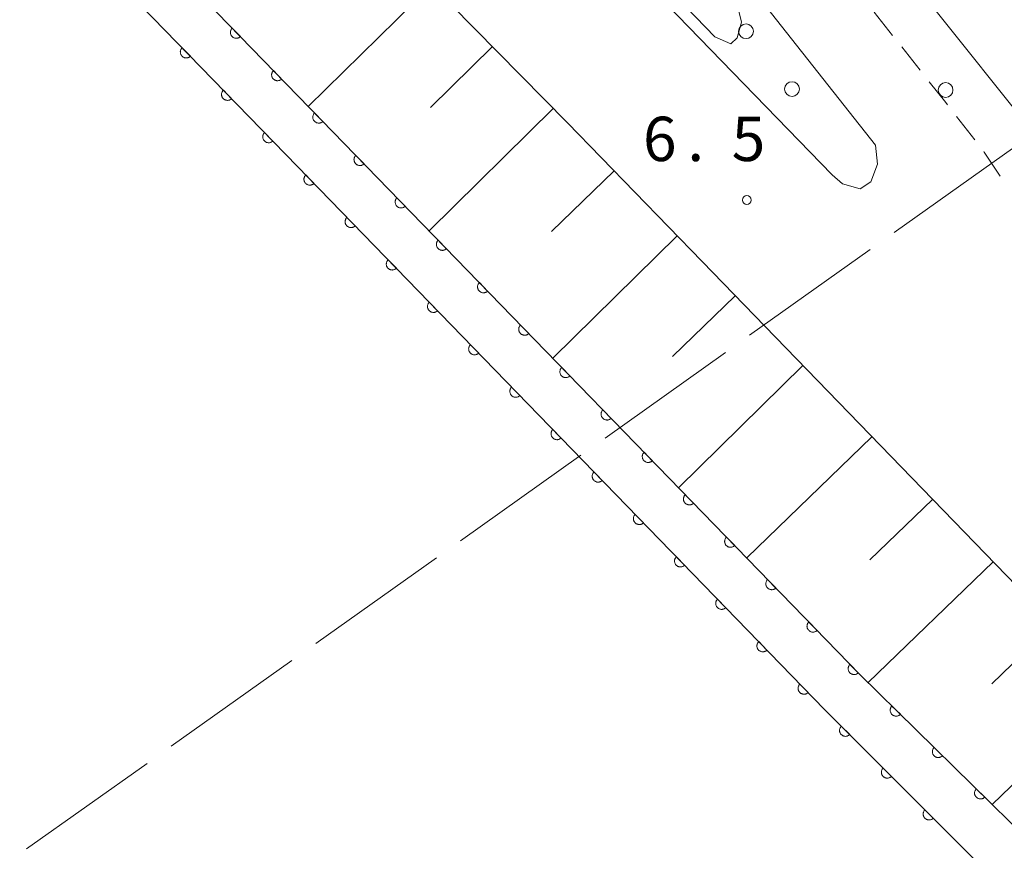
# Model space of a CAD drawing. Units: millimetres. Extents: x -74000 to -72000, y 39000 to 40500.
# Drawn here: x -72409 to -72326, y 40009 to 40079 of the extents above; entities that cross this region are included whole.
import ezdxf

# ---------------------------------------------------------------- set-up
doc = ezdxf.new("R2010")
doc.units = ezdxf.units.MM
for name, color, linetype, lineweight in [('110600_大字・町・丁目界', 7, 'Continuous', 20), ('210100_道路縁（街区線）', 7, 'Continuous', 15), ('221300_歩道', 7, 'Continuous', 9), ('223800_並木', 7, 'Continuous', 9), ('610111_人工斜面(上)', 7, 'Continuous', 9), ('610199_人工斜面(中)', 7, 'Continuous', 9), ('611000_被覆(直)', 7, 'Continuous', 20), ('710300_等高線（補助曲線）', 7, 'Continuous', 9), ('731200_図化機測定による標高点', 7, 'Continuous', 20), ('731207_図化機測定による標高点（注記）', 7, 'Continuous', 20)]:
    doc.layers.add(name, color=color, linetype=linetype, lineweight=lineweight)
doc.styles.add('Style-WORKING', font='txt')

msp = doc.modelspace()

# ---------------------------------------------------------------- linework, layer by layer
at = {"layer": '110600_大字・町・丁目界'}
for p, q in [((-72334.91, 40061.145), (-72324.723, 40068.389)), ((-72347.135, 40052.452), (-72336.948, 40059.696)), ((-72359.359, 40043.759), (-72349.172, 40051.003)), ((-72371.584, 40035.067), (-72361.397, 40042.311)), ((-72383.808, 40026.374), (-72373.621, 40033.618)), ((-72396.032, 40017.681), (-72385.845, 40024.925)), ((-72408.257, 40008.988), (-72398.07, 40016.232))]:
    msp.add_line(p, q, dxfattribs=at)
at = {"layer": '210100_道路縁（街区線）', "flags": 128}
for points in [[(-72588.54, 40271.9), (-72563.78, 40254.11), (-72543.74, 40240.23), (-72537.8, 40235.73), (-72528.69, 40228.82), (-72517.98, 40220.04), (-72506.65, 40210.2), (-72493.9, 40199.32), (-72479.83, 40186.73), (-72466.99, 40175.08), (-72454.57, 40163.49), (-72441.49, 40150.69), (-72428.88, 40138.15), (-72415.17, 40124.52), (-72402.76, 40111.49), (-72384.18, 40092.42), (-72362.53, 40070.43), (-72351.16, 40058.69)], [(-72420.12, 40148.03), (-72422.97, 40151.26), (-72423.11, 40152.27), (-72422.63, 40153.55), (-72421.61, 40153.99), (-72419.98, 40153.91), (-72418.06, 40152.79), (-72396.74, 40135.63), (-72390.28, 40129.83), (-72377.47, 40116.89), (-72363.13, 40102.22), (-72360.36, 40098.97), (-72356.42, 40093.79), (-72336.5, 40068.53), (-72336.32, 40066.92), (-72336.88, 40065.42), (-72337.79, 40064.83), (-72339.28, 40065.27), (-72340.16, 40066.02), (-72353.23, 40079.51), (-72374.89, 40101.52), (-72393.4, 40120.51), (-72405.84, 40133.57), (-72420.12, 40148.03)], [(-72318.58, 40063.85), (-72342.36, 40093.67), (-72358.12, 40113.43), (-72358.75, 40115.73), (-72319.3, 40142.35), (-72326.74, 40153.16)], [(-72351.16, 40058.69), (-72306.83, 40012.91), (-72306.55, 40012.62), (-72310.05, 40009.24), (-72304.44, 40003.26), (-72295.7, 39994.75), (-72287.98, 39989.09), (-72287.58, 39986.95), (-72287.4, 39977.88), (-72287.57, 39976.29)]]:
    msp.add_lwpolyline(points, dxfattribs=at)
at = {"layer": '221300_歩道'}
for p, q in [((-72336.594, 40079.785), (-72335.045, 40077.823)), ((-72334.27, 40076.842), (-72332.721, 40074.88)), ((-72329.633, 40070.948), (-72328.101, 40068.972))]:
    msp.add_line(p, q, dxfattribs=at)
at = {"layer": '221300_歩道', "flags": 128}
for points in [[(-72331.947, 40073.899), (-72330.55, 40072.13), (-72330.399, 40071.935)], [(-72327.335, 40067.985), (-72327.3, 40067.94), (-72325.955, 40065.9)]]:
    msp.add_lwpolyline(points, dxfattribs=at)
at = {"layer": '223800_並木'}
for centre in [(-72347.44, 40078.17), (-72343.55, 40073.28), (-72330.57, 40073.2)]:
    msp.add_circle(centre, 0.625, dxfattribs=at)
at = {"layer": '610111_人工斜面(上)', "flags": 128}
for points in [[(-72588.54, 40271.9), (-72563.78, 40254.11), (-72543.74, 40240.23), (-72537.8, 40235.73), (-72528.69, 40228.82), (-72517.98, 40220.04), (-72506.65, 40210.2), (-72493.9, 40199.32), (-72479.83, 40186.73), (-72466.99, 40175.08), (-72454.57, 40163.49), (-72441.49, 40150.69), (-72428.88, 40138.15), (-72415.17, 40124.52), (-72402.76, 40111.49), (-72384.18, 40092.42), (-72362.53, 40070.43), (-72351.16, 40058.69)], [(-72351.16, 40058.69), (-72306.83, 40012.91), (-72306.55, 40012.62)]]:
    msp.add_lwpolyline(points, dxfattribs=at)
at = {"layer": '610199_人工斜面(中)', "flags": 128}
for points in [[(-72374.01, 40082.09), (-72384.45, 40071.81)], [(-72368.87, 40076.87), (-72374.11, 40071.71)], [(-72363.73, 40071.65), (-72374.24, 40061.3)], [(-72358.59, 40066.36), (-72363.89, 40061.22)], [(-72353.26, 40060.85), (-72363.77, 40050.5)], [(-72348.35, 40055.78), (-72353.65, 40050.65)], [(-72342.63, 40049.88), (-72353.15, 40039.53)], [(-72336.8, 40043.86), (-72347.38, 40033.61)], [(-72331.68, 40038.57), (-72336.97, 40033.45)], [(-72326.55, 40033.28), (-72337.11, 40023.06)], [(-72321.44, 40028), (-72326.66, 40022.95)], [(-72316.33, 40022.72), (-72326.63, 40012.75)]]:
    msp.add_lwpolyline(points, dxfattribs=at)
at = {"layer": '611000_被覆(直)', "flags": 128}
for points in [[(-72626.23, 40272.42), (-72614.06, 40264.21), (-72613.59, 40264.92), (-72610.7, 40262.98), (-72611.16, 40262.27), (-72604.75, 40257.99), (-72604.3, 40258.71), (-72601.46, 40256.81), (-72601.93, 40256.11), (-72592.26, 40249.32), (-72574.71, 40237.12), (-72547.34, 40217.46), (-72521.01, 40195.87), (-72496.17, 40174.2), (-72468.7, 40149.7), (-72436.36, 40118.54), (-72409.86, 40091.95), (-72385.37, 40066.74), (-72340.8, 40020.79), (-72299.58, 39979.55), (-72290.19, 39970.47)], [(-72599.44, 40264.31), (-72600.62, 40262.56), (-72598.49, 40261.14), (-72588.76, 40254.33), (-72571.18, 40242.11), (-72543.62, 40222.3), (-72495.26, 40182.57), (-72467.8, 40157.69), (-72455.75, 40145.93), (-72431.56, 40121.3), (-72406.87, 40094.9), (-72382.36, 40069.66), (-72337.81, 40023.74), (-72294.95, 39981.61)], [(-72390.879, 40078.433), (-72390.909, 40078.401), (-72390.936, 40078.366), (-72390.96, 40078.331), (-72390.981, 40078.292), (-72390.998, 40078.252), (-72391.012, 40078.211), (-72391.022, 40078.168), (-72391.028, 40078.125), (-72391.031, 40078.081), (-72391.029, 40078.038), (-72391.025, 40077.994), (-72391.016, 40077.952), (-72391.003, 40077.91), (-72390.987, 40077.869), (-72390.967, 40077.83), (-72390.944, 40077.794), (-72390.919, 40077.759), (-72390.889, 40077.726), (-72390.857, 40077.696), (-72390.823, 40077.669), (-72390.787, 40077.645), (-72390.749, 40077.624), (-72390.709, 40077.607), (-72390.667, 40077.593), (-72390.625, 40077.583), (-72390.582, 40077.577), (-72390.538, 40077.574), (-72390.494, 40077.576), (-72390.451, 40077.58), (-72390.408, 40077.589), (-72390.367, 40077.602), (-72390.326, 40077.618), (-72390.287, 40077.638), (-72390.25, 40077.661), (-72390.215, 40077.686), (-72390.182, 40077.715)], [(-72390.182, 40077.715), (-72390.879, 40078.433)], [(-72395.113, 40076.769), (-72395.143, 40076.737), (-72395.17, 40076.703), (-72395.194, 40076.667), (-72395.215, 40076.629), (-72395.231, 40076.589), (-72395.245, 40076.547), (-72395.256, 40076.505), (-72395.262, 40076.462), (-72395.265, 40076.418), (-72395.263, 40076.374), (-72395.259, 40076.331), (-72395.249, 40076.288), (-72395.236, 40076.246), (-72395.221, 40076.206), (-72395.201, 40076.167), (-72395.178, 40076.13), (-72395.152, 40076.095), (-72395.123, 40076.062), (-72395.091, 40076.032), (-72395.057, 40076.005), (-72395.021, 40075.982), (-72394.982, 40075.96), (-72394.942, 40075.944), (-72394.901, 40075.93), (-72394.859, 40075.919), (-72394.815, 40075.914), (-72394.772, 40075.91), (-72394.728, 40075.912), (-72394.685, 40075.917), (-72394.642, 40075.926), (-72394.6, 40075.939), (-72394.56, 40075.954), (-72394.52, 40075.974), (-72394.484, 40075.997), (-72394.449, 40076.023), (-72394.416, 40076.052)], [(-72394.416, 40076.052), (-72395.113, 40076.769)], [(-72387.396, 40074.846), (-72387.426, 40074.814), (-72387.453, 40074.779), (-72387.477, 40074.744), (-72387.498, 40074.705), (-72387.514, 40074.665), (-72387.528, 40074.624), (-72387.539, 40074.581), (-72387.545, 40074.538), (-72387.548, 40074.494), (-72387.546, 40074.451), (-72387.542, 40074.407), (-72387.532, 40074.365), (-72387.519, 40074.323), (-72387.504, 40074.282), (-72387.484, 40074.243), (-72387.461, 40074.207), (-72387.435, 40074.172), (-72387.406, 40074.139), (-72387.374, 40074.109), (-72387.34, 40074.082), (-72387.304, 40074.058), (-72387.266, 40074.037), (-72387.225, 40074.02), (-72387.184, 40074.006), (-72387.142, 40073.996), (-72387.099, 40073.99), (-72387.055, 40073.987), (-72387.011, 40073.989), (-72386.968, 40073.993), (-72386.925, 40074.002), (-72386.883, 40074.015), (-72386.843, 40074.031), (-72386.804, 40074.051), (-72386.767, 40074.074), (-72386.732, 40074.099), (-72386.699, 40074.128)], [(-72386.699, 40074.128), (-72387.396, 40074.846)], [(-72391.629, 40073.183), (-72391.659, 40073.151), (-72391.686, 40073.117), (-72391.71, 40073.081), (-72391.731, 40073.042), (-72391.747, 40073.002), (-72391.762, 40072.961), (-72391.772, 40072.918), (-72391.778, 40072.875), (-72391.781, 40072.832), (-72391.779, 40072.788), (-72391.775, 40072.744), (-72391.765, 40072.702), (-72391.752, 40072.66), (-72391.737, 40072.619), (-72391.717, 40072.58), (-72391.694, 40072.544), (-72391.668, 40072.509), (-72391.639, 40072.476), (-72391.607, 40072.446), (-72391.573, 40072.419), (-72391.537, 40072.395), (-72391.498, 40072.374), (-72391.458, 40072.357), (-72391.417, 40072.343), (-72391.375, 40072.333), (-72391.332, 40072.327), (-72391.288, 40072.324), (-72391.244, 40072.326), (-72391.201, 40072.33), (-72391.158, 40072.339), (-72391.116, 40072.352), (-72391.076, 40072.368), (-72391.036, 40072.388), (-72391, 40072.411), (-72390.965, 40072.436), (-72390.932, 40072.466)], [(-72390.932, 40072.466), (-72391.629, 40073.183)], [(-72383.913, 40071.259), (-72383.943, 40071.227), (-72383.969, 40071.192), (-72383.993, 40071.157), (-72384.014, 40071.118), (-72384.031, 40071.078), (-72384.045, 40071.037), (-72384.056, 40070.994), (-72384.061, 40070.951), (-72384.065, 40070.907), (-72384.063, 40070.864), (-72384.058, 40070.82), (-72384.049, 40070.778), (-72384.036, 40070.736), (-72384.021, 40070.695), (-72384.001, 40070.656), (-72383.978, 40070.62), (-72383.952, 40070.585), (-72383.923, 40070.552), (-72383.891, 40070.522), (-72383.857, 40070.495), (-72383.821, 40070.471), (-72383.782, 40070.45), (-72383.742, 40070.433), (-72383.701, 40070.419), (-72383.658, 40070.409), (-72383.615, 40070.403), (-72383.572, 40070.399), (-72383.528, 40070.402), (-72383.484, 40070.406), (-72383.442, 40070.415), (-72383.4, 40070.428), (-72383.359, 40070.444), (-72383.32, 40070.464), (-72383.284, 40070.486), (-72383.249, 40070.512), (-72383.216, 40070.541)], [(-72383.216, 40070.541), (-72383.913, 40071.259)], [(-72388.145, 40069.597), (-72388.175, 40069.564), (-72388.202, 40069.53), (-72388.226, 40069.494), (-72388.247, 40069.456), (-72388.264, 40069.416), (-72388.278, 40069.374), (-72388.288, 40069.332), (-72388.294, 40069.289), (-72388.297, 40069.245), (-72388.295, 40069.201), (-72388.291, 40069.158), (-72388.281, 40069.115), (-72388.268, 40069.074), (-72388.253, 40069.033), (-72388.233, 40068.994), (-72388.21, 40068.957), (-72388.184, 40068.922), (-72388.155, 40068.889), (-72388.123, 40068.859), (-72388.089, 40068.833), (-72388.053, 40068.809), (-72388.015, 40068.788), (-72387.974, 40068.771), (-72387.933, 40068.757), (-72387.891, 40068.746), (-72387.848, 40068.741), (-72387.804, 40068.737), (-72387.76, 40068.739), (-72387.717, 40068.744), (-72387.674, 40068.753), (-72387.632, 40068.766), (-72387.592, 40068.782), (-72387.553, 40068.802), (-72387.516, 40068.824), (-72387.481, 40068.85), (-72387.448, 40068.879)], [(-72387.448, 40068.879), (-72388.145, 40069.597)], [(-72380.43, 40067.671), (-72380.46, 40067.639), (-72380.487, 40067.605), (-72380.511, 40067.569), (-72380.532, 40067.53), (-72380.549, 40067.49), (-72380.563, 40067.449), (-72380.573, 40067.406), (-72380.579, 40067.363), (-72380.583, 40067.32), (-72380.58, 40067.276), (-72380.576, 40067.232), (-72380.567, 40067.19), (-72380.554, 40067.148), (-72380.538, 40067.107), (-72380.519, 40067.068), (-72380.496, 40067.032), (-72380.47, 40066.997), (-72380.441, 40066.964), (-72380.409, 40066.934), (-72380.375, 40066.907), (-72380.339, 40066.883), (-72380.3, 40066.862), (-72380.26, 40066.845), (-72380.219, 40066.831), (-72380.176, 40066.82), (-72380.133, 40066.815), (-72380.09, 40066.811), (-72380.046, 40066.814), (-72380.003, 40066.818), (-72379.96, 40066.827), (-72379.918, 40066.84), (-72379.877, 40066.856), (-72379.838, 40066.875), (-72379.802, 40066.898), (-72379.767, 40066.924), (-72379.734, 40066.953)], [(-72379.734, 40066.953), (-72380.43, 40067.671)], [(-72384.662, 40066.01), (-72384.692, 40065.978), (-72384.718, 40065.943), (-72384.742, 40065.908), (-72384.763, 40065.869), (-72384.78, 40065.829), (-72384.794, 40065.787), (-72384.805, 40065.745), (-72384.81, 40065.702), (-72384.814, 40065.658), (-72384.812, 40065.614), (-72384.808, 40065.571), (-72384.798, 40065.529), (-72384.785, 40065.487), (-72384.77, 40065.446), (-72384.75, 40065.407), (-72384.727, 40065.371), (-72384.702, 40065.336), (-72384.672, 40065.303), (-72384.64, 40065.272), (-72384.606, 40065.246), (-72384.57, 40065.222), (-72384.532, 40065.201), (-72384.492, 40065.184), (-72384.45, 40065.17), (-72384.408, 40065.159), (-72384.365, 40065.154), (-72384.321, 40065.15), (-72384.277, 40065.152), (-72384.234, 40065.157), (-72384.191, 40065.166), (-72384.149, 40065.179), (-72384.109, 40065.194), (-72384.07, 40065.214), (-72384.033, 40065.237), (-72383.998, 40065.263), (-72383.965, 40065.292)], [(-72383.965, 40065.292), (-72384.662, 40066.01)], [(-72376.949, 40064.082), (-72376.979, 40064.05), (-72377.005, 40064.016), (-72377.029, 40063.98), (-72377.05, 40063.942), (-72377.067, 40063.902), (-72377.081, 40063.86), (-72377.092, 40063.818), (-72377.098, 40063.775), (-72377.101, 40063.731), (-72377.099, 40063.687), (-72377.095, 40063.644), (-72377.085, 40063.601), (-72377.072, 40063.559), (-72377.057, 40063.519), (-72377.037, 40063.48), (-72377.014, 40063.443), (-72376.988, 40063.408), (-72376.959, 40063.375), (-72376.927, 40063.345), (-72376.893, 40063.318), (-72376.857, 40063.294), (-72376.819, 40063.273), (-72376.779, 40063.256), (-72376.737, 40063.242), (-72376.695, 40063.232), (-72376.652, 40063.226), (-72376.608, 40063.223), (-72376.564, 40063.225), (-72376.521, 40063.229), (-72376.478, 40063.238), (-72376.436, 40063.251), (-72376.396, 40063.267), (-72376.357, 40063.287), (-72376.32, 40063.31), (-72376.285, 40063.335), (-72376.252, 40063.364)], [(-72376.252, 40063.364), (-72376.949, 40064.082)], [(-72381.18, 40062.421), (-72381.211, 40062.389), (-72381.237, 40062.354), (-72381.261, 40062.319), (-72381.282, 40062.28), (-72381.299, 40062.24), (-72381.313, 40062.198), (-72381.324, 40062.156), (-72381.329, 40062.113), (-72381.333, 40062.069), (-72381.331, 40062.025), (-72381.326, 40061.982), (-72381.317, 40061.94), (-72381.304, 40061.898), (-72381.289, 40061.857), (-72381.269, 40061.818), (-72381.246, 40061.782), (-72381.22, 40061.747), (-72381.191, 40061.714), (-72381.159, 40061.683), (-72381.125, 40061.657), (-72381.089, 40061.633), (-72381.05, 40061.612), (-72381.01, 40061.595), (-72380.969, 40061.581), (-72380.927, 40061.57), (-72380.884, 40061.565), (-72380.84, 40061.561), (-72380.796, 40061.563), (-72380.753, 40061.568), (-72380.71, 40061.577), (-72380.668, 40061.59), (-72380.628, 40061.605), (-72380.588, 40061.625), (-72380.552, 40061.648), (-72380.517, 40061.674), (-72380.484, 40061.703)], [(-72380.484, 40061.703), (-72381.18, 40062.421)], [(-72373.467, 40060.494), (-72373.497, 40060.461), (-72373.524, 40060.427), (-72373.548, 40060.391), (-72373.569, 40060.353), (-72373.586, 40060.313), (-72373.6, 40060.271), (-72373.61, 40060.229), (-72373.616, 40060.186), (-72373.619, 40060.142), (-72373.617, 40060.098), (-72373.613, 40060.055), (-72373.604, 40060.013), (-72373.591, 40059.971), (-72373.575, 40059.93), (-72373.555, 40059.891), (-72373.533, 40059.854), (-72373.507, 40059.819), (-72373.478, 40059.786), (-72373.446, 40059.756), (-72373.411, 40059.73), (-72373.376, 40059.706), (-72373.337, 40059.685), (-72373.297, 40059.668), (-72373.256, 40059.654), (-72373.213, 40059.643), (-72373.17, 40059.638), (-72373.126, 40059.634), (-72373.083, 40059.636), (-72373.039, 40059.641), (-72372.997, 40059.65), (-72372.955, 40059.663), (-72372.914, 40059.678), (-72372.875, 40059.698), (-72372.839, 40059.721), (-72372.804, 40059.747), (-72372.771, 40059.776)], [(-72372.771, 40059.776), (-72373.467, 40060.494)], [(-72377.699, 40058.832), (-72377.729, 40058.8), (-72377.756, 40058.765), (-72377.78, 40058.73), (-72377.801, 40058.691), (-72377.818, 40058.651), (-72377.832, 40058.609), (-72377.842, 40058.567), (-72377.848, 40058.524), (-72377.852, 40058.48), (-72377.849, 40058.436), (-72377.845, 40058.393), (-72377.836, 40058.351), (-72377.823, 40058.309), (-72377.807, 40058.268), (-72377.787, 40058.229), (-72377.765, 40058.193), (-72377.739, 40058.158), (-72377.71, 40058.125), (-72377.678, 40058.094), (-72377.644, 40058.068), (-72377.608, 40058.044), (-72377.569, 40058.023), (-72377.529, 40058.006), (-72377.488, 40057.992), (-72377.445, 40057.981), (-72377.402, 40057.976), (-72377.359, 40057.972), (-72377.315, 40057.974), (-72377.272, 40057.979), (-72377.229, 40057.988), (-72377.187, 40058.001), (-72377.146, 40058.016), (-72377.107, 40058.036), (-72377.071, 40058.059), (-72377.036, 40058.085), (-72377.003, 40058.114)], [(-72377.003, 40058.114), (-72377.699, 40058.832)], [(-72369.985, 40056.905), (-72370.016, 40056.873), (-72370.042, 40056.839), (-72370.066, 40056.803), (-72370.087, 40056.764), (-72370.104, 40056.724), (-72370.118, 40056.683), (-72370.129, 40056.64), (-72370.134, 40056.597), (-72370.138, 40056.554), (-72370.136, 40056.51), (-72370.131, 40056.466), (-72370.122, 40056.424), (-72370.109, 40056.382), (-72370.094, 40056.341), (-72370.074, 40056.302), (-72370.051, 40056.266), (-72370.025, 40056.231), (-72369.996, 40056.198), (-72369.964, 40056.168), (-72369.93, 40056.141), (-72369.894, 40056.117), (-72369.855, 40056.096), (-72369.815, 40056.079), (-72369.774, 40056.065), (-72369.732, 40056.054), (-72369.689, 40056.049), (-72369.645, 40056.045), (-72369.601, 40056.048), (-72369.558, 40056.052), (-72369.515, 40056.061), (-72369.473, 40056.074), (-72369.433, 40056.09), (-72369.393, 40056.109), (-72369.357, 40056.132), (-72369.322, 40056.158), (-72369.289, 40056.187)], [(-72369.289, 40056.187), (-72369.985, 40056.905)], [(-72374.218, 40055.243), (-72374.248, 40055.21), (-72374.275, 40055.176), (-72374.299, 40055.141), (-72374.32, 40055.102), (-72374.337, 40055.062), (-72374.351, 40055.02), (-72374.361, 40054.978), (-72374.367, 40054.935), (-72374.37, 40054.891), (-72374.368, 40054.847), (-72374.364, 40054.804), (-72374.355, 40054.762), (-72374.342, 40054.72), (-72374.326, 40054.679), (-72374.306, 40054.64), (-72374.283, 40054.604), (-72374.258, 40054.569), (-72374.229, 40054.536), (-72374.197, 40054.505), (-72374.162, 40054.479), (-72374.127, 40054.455), (-72374.088, 40054.434), (-72374.048, 40054.417), (-72374.006, 40054.403), (-72373.964, 40054.392), (-72373.921, 40054.387), (-72373.877, 40054.383), (-72373.833, 40054.385), (-72373.79, 40054.39), (-72373.748, 40054.399), (-72373.706, 40054.412), (-72373.665, 40054.427), (-72373.626, 40054.447), (-72373.59, 40054.47), (-72373.555, 40054.496), (-72373.522, 40054.525)], [(-72373.522, 40054.525), (-72374.218, 40055.243)], [(-72366.504, 40053.316), (-72366.534, 40053.284), (-72366.561, 40053.25), (-72366.585, 40053.214), (-72366.606, 40053.176), (-72366.623, 40053.136), (-72366.637, 40053.094), (-72366.647, 40053.052), (-72366.653, 40053.009), (-72366.656, 40052.965), (-72366.654, 40052.921), (-72366.65, 40052.878), (-72366.64, 40052.835), (-72366.628, 40052.793), (-72366.612, 40052.753), (-72366.592, 40052.714), (-72366.569, 40052.677), (-72366.544, 40052.642), (-72366.514, 40052.609), (-72366.482, 40052.579), (-72366.448, 40052.552), (-72366.412, 40052.528), (-72366.374, 40052.507), (-72366.334, 40052.49), (-72366.292, 40052.476), (-72366.25, 40052.466), (-72366.207, 40052.46), (-72366.163, 40052.457), (-72366.119, 40052.459), (-72366.076, 40052.463), (-72366.034, 40052.472), (-72365.992, 40052.485), (-72365.951, 40052.501), (-72365.912, 40052.521), (-72365.875, 40052.544), (-72365.84, 40052.569), (-72365.807, 40052.598)], [(-72365.807, 40052.598), (-72366.504, 40053.316)], [(-72370.737, 40051.654), (-72370.767, 40051.621), (-72370.794, 40051.587), (-72370.817, 40051.552), (-72370.838, 40051.513), (-72370.855, 40051.473), (-72370.869, 40051.431), (-72370.88, 40051.389), (-72370.886, 40051.346), (-72370.889, 40051.302), (-72370.887, 40051.258), (-72370.883, 40051.215), (-72370.873, 40051.173), (-72370.861, 40051.131), (-72370.845, 40051.09), (-72370.825, 40051.051), (-72370.802, 40051.015), (-72370.777, 40050.979), (-72370.747, 40050.947), (-72370.715, 40050.916), (-72370.681, 40050.89), (-72370.645, 40050.866), (-72370.607, 40050.845), (-72370.567, 40050.828), (-72370.525, 40050.814), (-72370.483, 40050.803), (-72370.44, 40050.798), (-72370.396, 40050.794), (-72370.352, 40050.796), (-72370.309, 40050.801), (-72370.266, 40050.81), (-72370.225, 40050.823), (-72370.184, 40050.838), (-72370.145, 40050.858), (-72370.108, 40050.881), (-72370.073, 40050.907), (-72370.04, 40050.936)], [(-72370.04, 40050.936), (-72370.737, 40051.654)], [(-72363.022, 40049.728), (-72363.052, 40049.695), (-72363.079, 40049.661), (-72363.103, 40049.625), (-72363.124, 40049.587), (-72363.141, 40049.547), (-72363.155, 40049.505), (-72363.166, 40049.463), (-72363.171, 40049.42), (-72363.175, 40049.376), (-72363.172, 40049.332), (-72363.168, 40049.289), (-72363.159, 40049.247), (-72363.146, 40049.205), (-72363.13, 40049.164), (-72363.111, 40049.125), (-72363.088, 40049.089), (-72363.062, 40049.053), (-72363.033, 40049.02), (-72363.001, 40048.99), (-72362.967, 40048.964), (-72362.931, 40048.94), (-72362.892, 40048.919), (-72362.852, 40048.902), (-72362.811, 40048.888), (-72362.768, 40048.877), (-72362.725, 40048.872), (-72362.682, 40048.868), (-72362.638, 40048.87), (-72362.595, 40048.875), (-72362.552, 40048.884), (-72362.51, 40048.897), (-72362.469, 40048.912), (-72362.43, 40048.932), (-72362.394, 40048.955), (-72362.359, 40048.981), (-72362.326, 40049.01)], [(-72362.326, 40049.01), (-72363.022, 40049.728)], [(-72367.255, 40048.065), (-72367.286, 40048.032), (-72367.312, 40047.998), (-72367.336, 40047.963), (-72367.357, 40047.924), (-72367.374, 40047.884), (-72367.388, 40047.842), (-72367.399, 40047.8), (-72367.404, 40047.757), (-72367.408, 40047.713), (-72367.406, 40047.669), (-72367.401, 40047.626), (-72367.392, 40047.584), (-72367.379, 40047.542), (-72367.364, 40047.501), (-72367.344, 40047.462), (-72367.321, 40047.426), (-72367.295, 40047.39), (-72367.266, 40047.357), (-72367.234, 40047.327), (-72367.2, 40047.301), (-72367.164, 40047.277), (-72367.126, 40047.256), (-72367.086, 40047.239), (-72367.044, 40047.225), (-72367.002, 40047.214), (-72366.959, 40047.209), (-72366.915, 40047.205), (-72366.871, 40047.207), (-72366.828, 40047.211), (-72366.785, 40047.221), (-72366.743, 40047.234), (-72366.703, 40047.249), (-72366.664, 40047.269), (-72366.627, 40047.292), (-72366.592, 40047.318), (-72366.559, 40047.347)], [(-72366.559, 40047.347), (-72367.255, 40048.065)], [(-72359.541, 40046.139), (-72359.571, 40046.107), (-72359.597, 40046.073), (-72359.621, 40046.037), (-72359.642, 40045.998), (-72359.659, 40045.958), (-72359.673, 40045.917), (-72359.684, 40045.874), (-72359.69, 40045.831), (-72359.693, 40045.788), (-72359.691, 40045.744), (-72359.687, 40045.7), (-72359.677, 40045.658), (-72359.664, 40045.616), (-72359.649, 40045.575), (-72359.629, 40045.536), (-72359.606, 40045.5), (-72359.581, 40045.465), (-72359.551, 40045.432), (-72359.519, 40045.402), (-72359.485, 40045.375), (-72359.449, 40045.351), (-72359.411, 40045.33), (-72359.371, 40045.313), (-72359.329, 40045.299), (-72359.287, 40045.289), (-72359.244, 40045.283), (-72359.2, 40045.279), (-72359.156, 40045.282), (-72359.113, 40045.286), (-72359.07, 40045.295), (-72359.028, 40045.308), (-72358.988, 40045.324), (-72358.949, 40045.344), (-72358.912, 40045.366), (-72358.877, 40045.392), (-72358.844, 40045.421)], [(-72358.844, 40045.421), (-72359.541, 40046.139)], [(-72363.774, 40044.476), (-72363.804, 40044.443), (-72363.831, 40044.409), (-72363.855, 40044.373), (-72363.876, 40044.335), (-72363.893, 40044.295), (-72363.907, 40044.253), (-72363.918, 40044.211), (-72363.923, 40044.168), (-72363.927, 40044.124), (-72363.924, 40044.08), (-72363.92, 40044.037), (-72363.911, 40043.995), (-72363.898, 40043.953), (-72363.882, 40043.912), (-72363.863, 40043.873), (-72363.84, 40043.836), (-72363.814, 40043.801), (-72363.785, 40043.768), (-72363.753, 40043.738), (-72363.719, 40043.712), (-72363.683, 40043.688), (-72363.644, 40043.667), (-72363.604, 40043.65), (-72363.563, 40043.636), (-72363.521, 40043.625), (-72363.477, 40043.62), (-72363.434, 40043.616), (-72363.39, 40043.618), (-72363.347, 40043.622), (-72363.304, 40043.632), (-72363.262, 40043.645), (-72363.222, 40043.66), (-72363.182, 40043.68), (-72363.146, 40043.703), (-72363.111, 40043.729), (-72363.078, 40043.758)], [(-72363.078, 40043.758), (-72363.774, 40044.476)], [(-72356.059, 40042.55), (-72356.089, 40042.518), (-72356.116, 40042.484), (-72356.14, 40042.448), (-72356.161, 40042.41), (-72356.178, 40042.37), (-72356.192, 40042.328), (-72356.202, 40042.286), (-72356.208, 40042.243), (-72356.211, 40042.199), (-72356.209, 40042.155), (-72356.205, 40042.112), (-72356.196, 40042.069), (-72356.183, 40042.027), (-72356.167, 40041.987), (-72356.147, 40041.948), (-72356.125, 40041.911), (-72356.099, 40041.876), (-72356.07, 40041.843), (-72356.038, 40041.813), (-72356.003, 40041.786), (-72355.968, 40041.762), (-72355.929, 40041.741), (-72355.889, 40041.724), (-72355.848, 40041.71), (-72355.805, 40041.7), (-72355.762, 40041.694), (-72355.718, 40041.691), (-72355.675, 40041.693), (-72355.631, 40041.697), (-72355.589, 40041.706), (-72355.547, 40041.719), (-72355.506, 40041.735), (-72355.467, 40041.755), (-72355.431, 40041.778), (-72355.396, 40041.803), (-72355.363, 40041.832)], [(-72355.363, 40041.832), (-72356.059, 40042.55)], [(-72360.293, 40040.886), (-72360.323, 40040.854), (-72360.35, 40040.82), (-72360.374, 40040.784), (-72360.395, 40040.746), (-72360.412, 40040.706), (-72360.426, 40040.664), (-72360.436, 40040.622), (-72360.442, 40040.579), (-72360.445, 40040.535), (-72360.443, 40040.491), (-72360.439, 40040.448), (-72360.43, 40040.406), (-72360.417, 40040.364), (-72360.401, 40040.323), (-72360.381, 40040.284), (-72360.359, 40040.247), (-72360.333, 40040.212), (-72360.304, 40040.179), (-72360.272, 40040.149), (-72360.237, 40040.123), (-72360.202, 40040.099), (-72360.163, 40040.078), (-72360.123, 40040.061), (-72360.082, 40040.047), (-72360.039, 40040.036), (-72359.996, 40040.031), (-72359.952, 40040.027), (-72359.909, 40040.029), (-72359.865, 40040.033), (-72359.823, 40040.043), (-72359.781, 40040.056), (-72359.74, 40040.071), (-72359.701, 40040.091), (-72359.665, 40040.114), (-72359.63, 40040.139), (-72359.597, 40040.169)], [(-72359.597, 40040.169), (-72360.293, 40040.886)], [(-72352.577, 40038.962), (-72352.608, 40038.929), (-72352.634, 40038.895), (-72352.658, 40038.86), (-72352.679, 40038.821), (-72352.696, 40038.781), (-72352.71, 40038.739), (-72352.721, 40038.697), (-72352.726, 40038.654), (-72352.73, 40038.61), (-72352.728, 40038.566), (-72352.723, 40038.523), (-72352.714, 40038.481), (-72352.701, 40038.439), (-72352.686, 40038.398), (-72352.666, 40038.359), (-72352.643, 40038.323), (-72352.617, 40038.287), (-72352.588, 40038.255), (-72352.556, 40038.224), (-72352.522, 40038.198), (-72352.486, 40038.174), (-72352.448, 40038.153), (-72352.407, 40038.136), (-72352.366, 40038.122), (-72352.324, 40038.111), (-72352.281, 40038.106), (-72352.237, 40038.102), (-72352.193, 40038.104), (-72352.15, 40038.109), (-72352.107, 40038.118), (-72352.065, 40038.131), (-72352.025, 40038.146), (-72351.986, 40038.166), (-72351.949, 40038.189), (-72351.914, 40038.215), (-72351.881, 40038.244)], [(-72351.881, 40038.244), (-72352.577, 40038.962)], [(-72356.812, 40037.297), (-72356.842, 40037.265), (-72356.869, 40037.231), (-72356.892, 40037.195), (-72356.914, 40037.157), (-72356.93, 40037.117), (-72356.945, 40037.075), (-72356.955, 40037.033), (-72356.961, 40036.99), (-72356.964, 40036.946), (-72356.962, 40036.902), (-72356.958, 40036.859), (-72356.948, 40036.817), (-72356.936, 40036.775), (-72356.92, 40036.734), (-72356.9, 40036.695), (-72356.877, 40036.658), (-72356.852, 40036.623), (-72356.822, 40036.59), (-72356.79, 40036.56), (-72356.756, 40036.534), (-72356.72, 40036.51), (-72356.682, 40036.489), (-72356.642, 40036.472), (-72356.6, 40036.458), (-72356.558, 40036.447), (-72356.515, 40036.441), (-72356.471, 40036.438), (-72356.427, 40036.44), (-72356.384, 40036.444), (-72356.342, 40036.454), (-72356.3, 40036.466), (-72356.259, 40036.482), (-72356.22, 40036.502), (-72356.183, 40036.525), (-72356.148, 40036.55), (-72356.115, 40036.58)], [(-72356.115, 40036.58), (-72356.812, 40037.297)], [(-72349.096, 40035.373), (-72349.126, 40035.341), (-72349.153, 40035.307), (-72349.177, 40035.271), (-72349.198, 40035.232), (-72349.215, 40035.192), (-72349.229, 40035.151), (-72349.239, 40035.108), (-72349.245, 40035.065), (-72349.248, 40035.022), (-72349.246, 40034.978), (-72349.242, 40034.935), (-72349.233, 40034.892), (-72349.22, 40034.85), (-72349.204, 40034.809), (-72349.184, 40034.77), (-72349.161, 40034.734), (-72349.136, 40034.699), (-72349.107, 40034.666), (-72349.074, 40034.636), (-72349.04, 40034.609), (-72349.004, 40034.585), (-72348.966, 40034.564), (-72348.926, 40034.547), (-72348.884, 40034.533), (-72348.842, 40034.523), (-72348.799, 40034.517), (-72348.755, 40034.513), (-72348.711, 40034.516), (-72348.668, 40034.52), (-72348.626, 40034.529), (-72348.584, 40034.542), (-72348.543, 40034.558), (-72348.504, 40034.578), (-72348.468, 40034.6), (-72348.432, 40034.626), (-72348.399, 40034.655)], [(-72348.399, 40034.655), (-72349.096, 40035.373)], [(-72353.33, 40033.708), (-72353.361, 40033.676), (-72353.387, 40033.642), (-72353.411, 40033.606), (-72353.432, 40033.568), (-72353.449, 40033.528), (-72353.463, 40033.486), (-72353.474, 40033.444), (-72353.479, 40033.401), (-72353.483, 40033.357), (-72353.481, 40033.313), (-72353.476, 40033.27), (-72353.467, 40033.228), (-72353.454, 40033.186), (-72353.439, 40033.145), (-72353.419, 40033.106), (-72353.396, 40033.069), (-72353.37, 40033.034), (-72353.341, 40033.001), (-72353.309, 40032.971), (-72353.275, 40032.945), (-72353.239, 40032.921), (-72353.201, 40032.9), (-72353.161, 40032.883), (-72353.119, 40032.869), (-72353.077, 40032.858), (-72353.034, 40032.852), (-72352.99, 40032.849), (-72352.946, 40032.851), (-72352.903, 40032.855), (-72352.86, 40032.865), (-72352.818, 40032.877), (-72352.778, 40032.893), (-72352.739, 40032.913), (-72352.702, 40032.936), (-72352.667, 40032.961), (-72352.634, 40032.991)], [(-72352.634, 40032.991), (-72353.33, 40033.708)], [(-72345.614, 40031.784), (-72345.644, 40031.752), (-72345.671, 40031.718), (-72345.695, 40031.682), (-72345.716, 40031.644), (-72345.733, 40031.604), (-72345.747, 40031.562), (-72345.758, 40031.52), (-72345.763, 40031.477), (-72345.767, 40031.433), (-72345.764, 40031.389), (-72345.76, 40031.346), (-72345.751, 40031.303), (-72345.738, 40031.261), (-72345.722, 40031.221), (-72345.703, 40031.182), (-72345.68, 40031.145), (-72345.654, 40031.11), (-72345.625, 40031.077), (-72345.593, 40031.047), (-72345.559, 40031.02), (-72345.523, 40030.996), (-72345.484, 40030.975), (-72345.444, 40030.958), (-72345.403, 40030.944), (-72345.36, 40030.934), (-72345.317, 40030.928), (-72345.274, 40030.925), (-72345.23, 40030.927), (-72345.187, 40030.931), (-72345.144, 40030.94), (-72345.102, 40030.953), (-72345.062, 40030.969), (-72345.022, 40030.989), (-72344.986, 40031.012), (-72344.951, 40031.037), (-72344.918, 40031.066)], [(-72344.918, 40031.066), (-72345.614, 40031.784)], [(-72349.849, 40030.119), (-72349.879, 40030.087), (-72349.906, 40030.053), (-72349.93, 40030.017), (-72349.951, 40029.979), (-72349.968, 40029.939), (-72349.982, 40029.897), (-72349.993, 40029.855), (-72349.998, 40029.812), (-72350.002, 40029.768), (-72350, 40029.724), (-72349.995, 40029.681), (-72349.986, 40029.639), (-72349.973, 40029.597), (-72349.958, 40029.556), (-72349.938, 40029.517), (-72349.915, 40029.48), (-72349.889, 40029.445), (-72349.86, 40029.412), (-72349.828, 40029.382), (-72349.794, 40029.356), (-72349.758, 40029.332), (-72349.719, 40029.311), (-72349.679, 40029.294), (-72349.638, 40029.28), (-72349.596, 40029.269), (-72349.553, 40029.263), (-72349.509, 40029.26), (-72349.465, 40029.262), (-72349.422, 40029.266), (-72349.379, 40029.276), (-72349.337, 40029.288), (-72349.297, 40029.304), (-72349.257, 40029.324), (-72349.221, 40029.347), (-72349.186, 40029.372), (-72349.153, 40029.402)], [(-72349.153, 40029.402), (-72349.849, 40030.119)], [(-72342.133, 40028.196), (-72342.163, 40028.163), (-72342.189, 40028.129), (-72342.213, 40028.094), (-72342.234, 40028.055), (-72342.251, 40028.015), (-72342.265, 40027.973), (-72342.276, 40027.931), (-72342.282, 40027.888), (-72342.285, 40027.844), (-72342.283, 40027.8), (-72342.279, 40027.757), (-72342.269, 40027.715), (-72342.257, 40027.673), (-72342.241, 40027.632), (-72342.221, 40027.593), (-72342.198, 40027.557), (-72342.173, 40027.521), (-72342.143, 40027.489), (-72342.111, 40027.458), (-72342.077, 40027.432), (-72342.041, 40027.408), (-72342.003, 40027.387), (-72341.963, 40027.37), (-72341.921, 40027.356), (-72341.879, 40027.345), (-72341.836, 40027.34), (-72341.792, 40027.336), (-72341.748, 40027.338), (-72341.705, 40027.343), (-72341.662, 40027.352), (-72341.62, 40027.365), (-72341.58, 40027.38), (-72341.541, 40027.4), (-72341.504, 40027.423), (-72341.469, 40027.449), (-72341.436, 40027.478)], [(-72341.436, 40027.478), (-72342.133, 40028.196)], [(-72346.368, 40026.53), (-72346.398, 40026.498), (-72346.425, 40026.464), (-72346.449, 40026.428), (-72346.47, 40026.39), (-72346.487, 40026.35), (-72346.501, 40026.308), (-72346.511, 40026.266), (-72346.517, 40026.223), (-72346.52, 40026.179), (-72346.518, 40026.135), (-72346.514, 40026.092), (-72346.505, 40026.049), (-72346.492, 40026.008), (-72346.476, 40025.967), (-72346.456, 40025.928), (-72346.434, 40025.891), (-72346.408, 40025.856), (-72346.379, 40025.823), (-72346.347, 40025.793), (-72346.312, 40025.767), (-72346.277, 40025.743), (-72346.238, 40025.722), (-72346.198, 40025.705), (-72346.157, 40025.691), (-72346.114, 40025.68), (-72346.071, 40025.674), (-72346.028, 40025.671), (-72345.984, 40025.673), (-72345.94, 40025.677), (-72345.898, 40025.687), (-72345.856, 40025.699), (-72345.815, 40025.715), (-72345.776, 40025.735), (-72345.74, 40025.758), (-72345.705, 40025.783), (-72345.672, 40025.813)], [(-72345.672, 40025.813), (-72346.368, 40026.53)], [(-72338.651, 40024.607), (-72338.681, 40024.575), (-72338.708, 40024.541), (-72338.732, 40024.505), (-72338.753, 40024.466), (-72338.77, 40024.426), (-72338.784, 40024.385), (-72338.794, 40024.342), (-72338.8, 40024.299), (-72338.803, 40024.256), (-72338.801, 40024.212), (-72338.797, 40024.169), (-72338.788, 40024.126), (-72338.775, 40024.084), (-72338.759, 40024.043), (-72338.739, 40024.004), (-72338.717, 40023.968), (-72338.691, 40023.933), (-72338.662, 40023.9), (-72338.63, 40023.87), (-72338.595, 40023.843), (-72338.56, 40023.819), (-72338.521, 40023.798), (-72338.481, 40023.781), (-72338.44, 40023.767), (-72338.397, 40023.757), (-72338.354, 40023.751), (-72338.31, 40023.747), (-72338.267, 40023.75), (-72338.223, 40023.754), (-72338.181, 40023.763), (-72338.139, 40023.776), (-72338.098, 40023.792), (-72338.059, 40023.812), (-72338.023, 40023.834), (-72337.988, 40023.86), (-72337.955, 40023.889)], [(-72337.955, 40023.889), (-72338.651, 40024.607)], [(-72342.887, 40022.941), (-72342.917, 40022.909), (-72342.944, 40022.875), (-72342.968, 40022.839), (-72342.989, 40022.801), (-72343.006, 40022.761), (-72343.02, 40022.719), (-72343.03, 40022.677), (-72343.036, 40022.634), (-72343.039, 40022.59), (-72343.037, 40022.546), (-72343.033, 40022.503), (-72343.024, 40022.46), (-72343.011, 40022.419), (-72342.995, 40022.378), (-72342.975, 40022.339), (-72342.952, 40022.302), (-72342.927, 40022.267), (-72342.898, 40022.234), (-72342.865, 40022.204), (-72342.831, 40022.177), (-72342.796, 40022.154), (-72342.757, 40022.133), (-72342.717, 40022.116), (-72342.675, 40022.102), (-72342.633, 40022.091), (-72342.59, 40022.085), (-72342.546, 40022.082), (-72342.502, 40022.084), (-72342.459, 40022.088), (-72342.417, 40022.098), (-72342.375, 40022.11), (-72342.334, 40022.126), (-72342.295, 40022.146), (-72342.259, 40022.169), (-72342.224, 40022.194), (-72342.191, 40022.224)], [(-72342.191, 40022.224), (-72342.887, 40022.941)], [(-72335.106, 40021.082), (-72335.135, 40021.049), (-72335.161, 40021.014), (-72335.184, 40020.978), (-72335.204, 40020.939), (-72335.22, 40020.898), (-72335.233, 40020.856), (-72335.243, 40020.814), (-72335.247, 40020.771), (-72335.25, 40020.727), (-72335.246, 40020.683), (-72335.241, 40020.64), (-72335.231, 40020.598), (-72335.217, 40020.556), (-72335.2, 40020.516), (-72335.18, 40020.477), (-72335.156, 40020.441), (-72335.129, 40020.407), (-72335.1, 40020.375), (-72335.067, 40020.345), (-72335.032, 40020.319), (-72334.996, 40020.296), (-72334.957, 40020.276), (-72334.916, 40020.26), (-72334.874, 40020.247), (-72334.832, 40020.238), (-72334.789, 40020.233), (-72334.745, 40020.231), (-72334.701, 40020.234), (-72334.658, 40020.239), (-72334.615, 40020.249), (-72334.574, 40020.263), (-72334.534, 40020.28), (-72334.495, 40020.301), (-72334.459, 40020.324), (-72334.425, 40020.351), (-72334.392, 40020.381)], [(-72334.392, 40020.381), (-72335.106, 40021.082)], [(-72339.384, 40019.373), (-72339.414, 40019.341), (-72339.44, 40019.306), (-72339.463, 40019.27), (-72339.484, 40019.231), (-72339.5, 40019.191), (-72339.514, 40019.149), (-72339.524, 40019.107), (-72339.528, 40019.064), (-72339.531, 40019.02), (-72339.528, 40018.976), (-72339.524, 40018.933), (-72339.514, 40018.891), (-72339.5, 40018.849), (-72339.484, 40018.809), (-72339.463, 40018.77), (-72339.44, 40018.734), (-72339.414, 40018.699), (-72339.384, 40018.666), (-72339.352, 40018.637), (-72339.317, 40018.61), (-72339.281, 40018.587), (-72339.242, 40018.567), (-72339.202, 40018.55), (-72339.16, 40018.537), (-72339.118, 40018.527), (-72339.075, 40018.522), (-72339.031, 40018.519), (-72338.987, 40018.522), (-72338.944, 40018.527), (-72338.901, 40018.537), (-72338.86, 40018.55), (-72338.819, 40018.567), (-72338.78, 40018.587), (-72338.744, 40018.61), (-72338.71, 40018.636), (-72338.677, 40018.666)], [(-72338.677, 40018.666), (-72339.384, 40019.373)], [(-72331.54, 40017.577), (-72331.569, 40017.544), (-72331.595, 40017.509), (-72331.618, 40017.473), (-72331.638, 40017.434), (-72331.654, 40017.393), (-72331.667, 40017.351), (-72331.677, 40017.309), (-72331.681, 40017.266), (-72331.684, 40017.222), (-72331.681, 40017.178), (-72331.675, 40017.135), (-72331.665, 40017.093), (-72331.651, 40017.051), (-72331.635, 40017.011), (-72331.614, 40016.972), (-72331.59, 40016.936), (-72331.564, 40016.902), (-72331.534, 40016.87), (-72331.501, 40016.84), (-72331.466, 40016.814), (-72331.43, 40016.791), (-72331.391, 40016.771), (-72331.35, 40016.755), (-72331.308, 40016.742), (-72331.266, 40016.733), (-72331.223, 40016.728), (-72331.179, 40016.725), (-72331.135, 40016.729), (-72331.092, 40016.734), (-72331.05, 40016.744), (-72331.008, 40016.758), (-72330.968, 40016.775), (-72330.929, 40016.796), (-72330.893, 40016.819), (-72330.859, 40016.846), (-72330.827, 40016.876)], [(-72330.827, 40016.876), (-72331.54, 40017.577)], [(-72335.849, 40015.837), (-72335.879, 40015.805), (-72335.905, 40015.77), (-72335.929, 40015.734), (-72335.949, 40015.695), (-72335.965, 40015.655), (-72335.979, 40015.613), (-72335.989, 40015.571), (-72335.994, 40015.527), (-72335.997, 40015.484), (-72335.994, 40015.44), (-72335.989, 40015.397), (-72335.979, 40015.354), (-72335.966, 40015.312), (-72335.949, 40015.272), (-72335.929, 40015.233), (-72335.905, 40015.197), (-72335.879, 40015.163), (-72335.85, 40015.13), (-72335.817, 40015.1), (-72335.782, 40015.074), (-72335.746, 40015.051), (-72335.708, 40015.03), (-72335.667, 40015.014), (-72335.626, 40015.001), (-72335.583, 40014.991), (-72335.54, 40014.986), (-72335.496, 40014.983), (-72335.452, 40014.986), (-72335.409, 40014.991), (-72335.367, 40015), (-72335.325, 40015.014), (-72335.285, 40015.03), (-72335.246, 40015.051), (-72335.21, 40015.074), (-72335.175, 40015.1), (-72335.143, 40015.13)], [(-72335.143, 40015.13), (-72335.849, 40015.837)], [(-72327.974, 40014.072), (-72328.003, 40014.039), (-72328.029, 40014.004), (-72328.052, 40013.968), (-72328.073, 40013.929), (-72328.088, 40013.888), (-72328.102, 40013.846), (-72328.111, 40013.804), (-72328.116, 40013.761), (-72328.118, 40013.717), (-72328.115, 40013.673), (-72328.11, 40013.63), (-72328.099, 40013.588), (-72328.086, 40013.546), (-72328.069, 40013.506), (-72328.048, 40013.467), (-72328.024, 40013.431), (-72327.998, 40013.397), (-72327.968, 40013.364), (-72327.935, 40013.335), (-72327.9, 40013.309), (-72327.864, 40013.286), (-72327.825, 40013.266), (-72327.785, 40013.25), (-72327.743, 40013.237), (-72327.7, 40013.227), (-72327.657, 40013.223), (-72327.613, 40013.22), (-72327.569, 40013.224), (-72327.526, 40013.229), (-72327.484, 40013.239), (-72327.442, 40013.253), (-72327.402, 40013.27), (-72327.363, 40013.29), (-72327.328, 40013.314), (-72327.293, 40013.341), (-72327.261, 40013.371)], [(-72327.261, 40013.371), (-72327.974, 40014.072)], [(-72332.315, 40012.301), (-72332.345, 40012.268), (-72332.371, 40012.234), (-72332.394, 40012.197), (-72332.415, 40012.159), (-72332.431, 40012.118), (-72332.444, 40012.077), (-72332.454, 40012.034), (-72332.459, 40011.991), (-72332.462, 40011.947), (-72332.459, 40011.903), (-72332.454, 40011.86), (-72332.444, 40011.818), (-72332.431, 40011.776), (-72332.415, 40011.736), (-72332.394, 40011.697), (-72332.371, 40011.661), (-72332.345, 40011.626), (-72332.315, 40011.594), (-72332.282, 40011.564), (-72332.248, 40011.538), (-72332.212, 40011.514), (-72332.173, 40011.494), (-72332.133, 40011.478), (-72332.091, 40011.464), (-72332.048, 40011.454), (-72332.005, 40011.449), (-72331.961, 40011.446), (-72331.918, 40011.449), (-72331.874, 40011.454), (-72331.832, 40011.464), (-72331.79, 40011.477), (-72331.75, 40011.494), (-72331.711, 40011.514), (-72331.675, 40011.538), (-72331.64, 40011.564), (-72331.608, 40011.593)], [(-72331.608, 40011.593), (-72332.315, 40012.301)]]:
    msp.add_lwpolyline(points, dxfattribs=at)
at = {"layer": '710300_等高線（補助曲線）', "flags": 128}
msp.add_lwpolyline([(-72357.224, 40093.199), (-72357.21, 40093.18), (-72348.65, 40082.32), (-72347.81, 40078.93), (-72348.18, 40077.62), (-72348.73, 40077.11), (-72350.09, 40077.71), (-72352.51, 40080.21), (-72352.916, 40080.622)], dxfattribs=at)
at = {"layer": '731200_図化機測定による標高点'}
msp.add_circle((-72347.37, 40063.89), 0.375, dxfattribs=at)

# ---------------------------------------------------------------- texts
at = {"layer": '731207_図化機測定による標高点（注記）', "style": 'Style-WORKING'}
for s, p in [('6', (-72356.15, 40067.19)), ('5', (-72348.65, 40067.19)), ('.', (-72352.4, 40067.19))]:
    msp.add_text(s, height=3.75, dxfattribs=at).set_placement(p)

doc.saveas('drawing.dxf')
